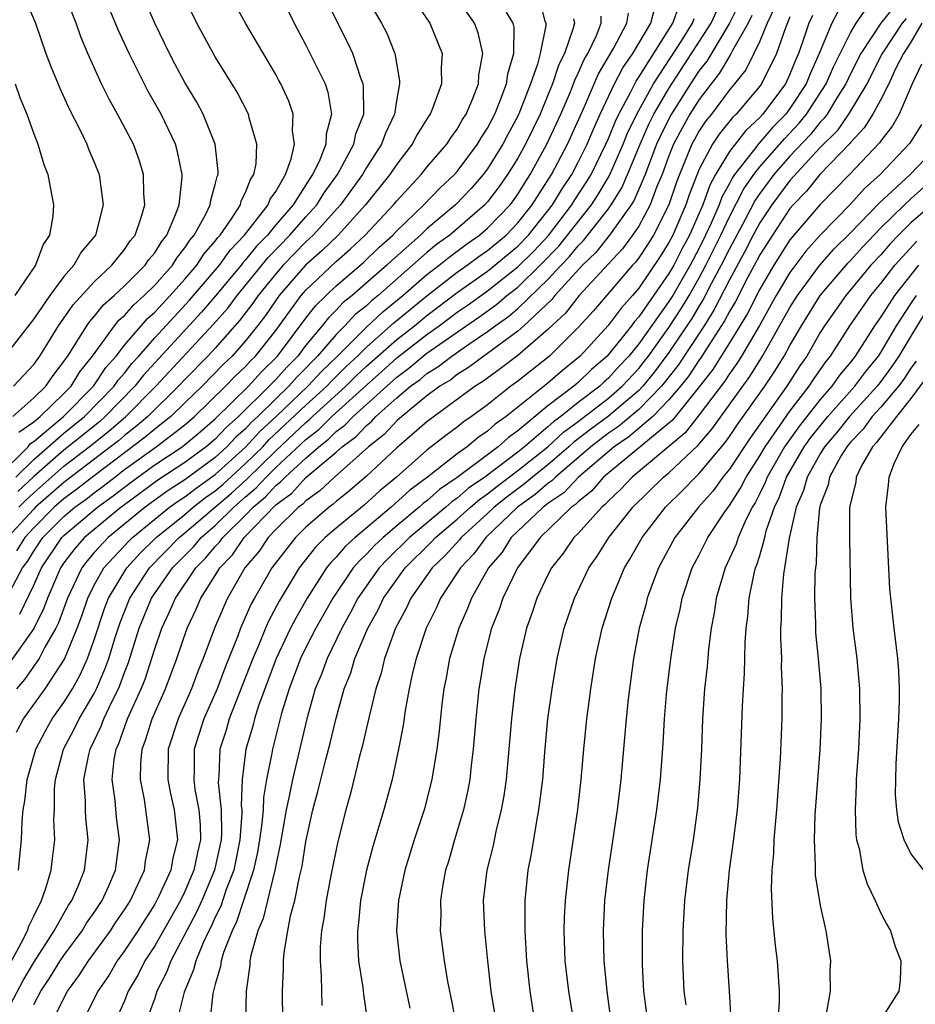
# Model space of a CAD drawing. Units: inches. Extents: x 2592000 to 2595000, y 1488000 to 1491000.
# Drawn here: x 2593644 to 2593703, y 1488040 to 1488105 of the extents above; entities that cross this region are included whole.
import ezdxf

# ---------------------------------------------------------------- set-up
doc = ezdxf.new("R2010")
doc.units = ezdxf.units.IN
doc.header["$MEASUREMENT"] = 0
doc.layers.add('LD25921488_2ft', color=204, linetype='Continuous')

msp = doc.modelspace()

# ---------------------------------------------------------------- linework, layer by layer
at = {"layer": 'LD25921488_2ft'}
for points, elevation in [([(2593644.019, 1488073), (2593644.502, 1488073.497), (2593645, 1488073.96), (2593647, 1488075.716), (2593648.67, 1488077), (2593649.969, 1488078.031), (2593651.097, 1488079), (2593653.083, 1488081), (2593656.897, 1488085.103), (2593657.832, 1488086.168), (2593658.45, 1488087), (2593660.494, 1488089.506), (2593661.946, 1488091), (2593663, 1488092.208), (2593663.714, 1488093), (2593664.207, 1488093.793), (2593665.078, 1488095), (2593666.167, 1488097), (2593666.308, 1488097.692), (2593666.819, 1488099), (2593666.813, 1488100.814), (2593666.783, 1488101), (2593666.636, 1488101.364), (2593666.096, 1488103), (2593665.75, 1488103.75), (2593665, 1488105.225), (2593663.767, 1488107.767)], 10784), ([(2593644.292, 1488107), (2593645.111, 1488105), (2593645.814, 1488103), (2593646.142, 1488102.142), (2593646.719, 1488100.719), (2593647.345, 1488099.345), (2593648.068, 1488097.932), (2593648.513, 1488097), (2593648.643, 1488096.643), (2593649, 1488095.817), (2593649.323, 1488095), (2593649.602, 1488093), (2593649.081, 1488091), (2593648.131, 1488089.869), (2593647.658, 1488089), (2593647, 1488088.262), (2593646.059, 1488087), (2593645, 1488085.468), (2593643.092, 1488083)], 10798), ([(2593678.363, 1488107), (2593678.78, 1488105.22), (2593678.863, 1488105), (2593678.863, 1488104.863), (2593678.491, 1488103), (2593678.309, 1488102.31), (2593677.84, 1488101), (2593677.117, 1488099.117), (2593677, 1488098.859), (2593676.341, 1488097.659), (2593676.009, 1488097), (2593675, 1488095.383), (2593674.712, 1488095), (2593673.917, 1488094.083), (2593672.885, 1488093), (2593671, 1488091.416), (2593670.567, 1488091), (2593668.679, 1488089.321), (2593668.35, 1488089), (2593666.056, 1488087), (2593665.47, 1488086.53), (2593665, 1488086.024), (2593664.483, 1488085.517), (2593664.082, 1488085), (2593663, 1488083.718), (2593662.453, 1488083), (2593661.73, 1488082.27), (2593661, 1488081.439), (2593660.578, 1488081), (2593658.541, 1488079), (2593657.724, 1488078.276), (2593657, 1488077.504), (2593656.407, 1488077), (2593655, 1488075.968), (2593653.2, 1488074.8), (2593651, 1488073.163), (2593650.784, 1488073), (2593648.357, 1488071), (2593647.723, 1488070.277), (2593647, 1488069.325), (2593646.781, 1488069), (2593645.921, 1488067), (2593645.679, 1488066.321), (2593645, 1488064.982), (2593643.358, 1488062.641)], 10774), ([(2593643.416, 1488067.416), (2593644.266, 1488069), (2593644.581, 1488069.419), (2593645, 1488070.106), (2593645.604, 1488071), (2593647, 1488072.393), (2593647.723, 1488073), (2593648.464, 1488073.536), (2593649, 1488073.962), (2593649.601, 1488074.399), (2593650.355, 1488075), (2593651, 1488075.487), (2593653.103, 1488077), (2593655, 1488078.455), (2593655.64, 1488079), (2593657.685, 1488081), (2593658.329, 1488081.671), (2593659, 1488082.31), (2593659.327, 1488082.673), (2593659.663, 1488083), (2593661, 1488084.695), (2593662.685, 1488087), (2593663, 1488087.36), (2593665, 1488089.26), (2593665.933, 1488090.067), (2593666.922, 1488091), (2593668.788, 1488093), (2593669, 1488093.266), (2593670.618, 1488095), (2593671, 1488095.48), (2593672.316, 1488097), (2593672.574, 1488097.426), (2593673, 1488098.008), (2593673.352, 1488098.648), (2593673.585, 1488099), (2593674.034, 1488100.033), (2593674.4, 1488101), (2593674.434, 1488101.567), (2593674.698, 1488103), (2593674.375, 1488104.375), (2593674.147, 1488105), (2593672.783, 1488107)], 10778), ([(2593643.629, 1488079), (2593645, 1488080.241), (2593645.793, 1488081), (2593646.286, 1488081.714), (2593647, 1488082.628), (2593647.141, 1488082.859), (2593647.254, 1488083), (2593647.732, 1488083.732), (2593648.505, 1488085), (2593648.707, 1488085.293), (2593649, 1488085.608), (2593649.624, 1488086.376), (2593650.316, 1488087), (2593651, 1488087.648), (2593652.371, 1488089), (2593652.623, 1488089.378), (2593653, 1488089.833), (2593653.447, 1488090.553), (2593653.802, 1488091), (2593654.409, 1488092.409), (2593654.61, 1488093), (2593654.819, 1488094.819), (2593654.817, 1488095), (2593654.511, 1488096.511), (2593654.369, 1488097), (2593653.423, 1488099), (2593652.54, 1488100.54), (2593651.308, 1488103), (2593650.581, 1488104.581), (2593649.415, 1488107.414)], 10794), ([(2593643.668, 1488081), (2593645, 1488082.433), (2593645.412, 1488083), (2593646.64, 1488085), (2593647.611, 1488086.389), (2593649, 1488087.899), (2593650.17, 1488089), (2593651, 1488090.034), (2593651.386, 1488090.614), (2593651.707, 1488091), (2593652.095, 1488092.095), (2593652.347, 1488093), (2593652.277, 1488093.723), (2593652.268, 1488095), (2593651.97, 1488095.97), (2593651.589, 1488097), (2593650.543, 1488099), (2593649.985, 1488099.985), (2593649.484, 1488101), (2593648.583, 1488103), (2593648.116, 1488104.116), (2593647.808, 1488105), (2593647.013, 1488107.012)], 10796), ([(2593643.813, 1488075), (2593645, 1488076.169), (2593647, 1488077.895), (2593648.364, 1488079), (2593650.317, 1488081), (2593650.589, 1488081.411), (2593651, 1488081.878), (2593651.495, 1488082.505), (2593651.951, 1488083), (2593653, 1488084.198), (2593655.311, 1488086.689), (2593657.285, 1488089), (2593657.997, 1488090.003), (2593658.943, 1488091), (2593660.497, 1488093), (2593660.635, 1488093.365), (2593661, 1488093.879), (2593661.656, 1488095), (2593662.031, 1488096.031), (2593662.236, 1488097), (2593662.103, 1488097.897), (2593662.15, 1488099), (2593661.863, 1488099.863), (2593661.338, 1488101), (2593661.218, 1488101.218), (2593661, 1488101.609), (2593658.999, 1488105), (2593657.931, 1488107)], 10788), ([(2593669.837, 1488107), (2593671.201, 1488105), (2593672.016, 1488103), (2593671.939, 1488102.061), (2593671.955, 1488101), (2593671.36, 1488099.36), (2593671.206, 1488099), (2593671.119, 1488098.881), (2593670.359, 1488097.641), (2593670.032, 1488097), (2593669, 1488095.698), (2593668.54, 1488095), (2593666.944, 1488093), (2593665.127, 1488091), (2593664.055, 1488089.946), (2593662.974, 1488089), (2593661.224, 1488087), (2593660.316, 1488085.684), (2593659.796, 1488085), (2593659, 1488083.997), (2593658.117, 1488083), (2593657.545, 1488082.455), (2593656.129, 1488081), (2593655, 1488079.9), (2593654.072, 1488079), (2593653, 1488078.162), (2593652.375, 1488077.625), (2593649, 1488075.088), (2593647.835, 1488074.165), (2593647, 1488073.561), (2593646.362, 1488073), (2593645, 1488071.641), (2593644.406, 1488071), (2593643.873, 1488070.127)], 10780), ([(2593661.177, 1488107.177), (2593662.223, 1488105), (2593663, 1488103.563), (2593664.273, 1488101), (2593664.454, 1488100.454), (2593664.695, 1488099), (2593664.328, 1488097.672), (2593664.308, 1488097), (2593663.868, 1488095.868), (2593663.442, 1488095), (2593663.257, 1488094.743), (2593662.146, 1488093), (2593661, 1488091.674), (2593660.45, 1488091), (2593659.734, 1488090.266), (2593659, 1488089.352), (2593658.828, 1488089.172), (2593658.707, 1488089), (2593657.025, 1488086.974), (2593656.104, 1488085.896), (2593652.269, 1488081.731), (2593651.691, 1488081), (2593649.737, 1488079), (2593649.341, 1488078.658), (2593647, 1488076.779), (2593645, 1488075.033), (2593643.947, 1488074.053)], 10786), ([(2593644.025, 1488077.975), (2593645, 1488078.646), (2593645.421, 1488079), (2593647, 1488080.52), (2593647.476, 1488081), (2593648.055, 1488081.945), (2593648.895, 1488083), (2593650.347, 1488085), (2593650.64, 1488085.361), (2593651, 1488085.685), (2593651.617, 1488086.384), (2593652.299, 1488087), (2593653, 1488087.692), (2593654.174, 1488089), (2593654.49, 1488089.51), (2593655, 1488090.151), (2593655.333, 1488090.667), (2593655.62, 1488091), (2593656.378, 1488092.378), (2593656.669, 1488093), (2593656.702, 1488093.299), (2593657, 1488094.353), (2593657.124, 1488094.876), (2593657.188, 1488095), (2593657.195, 1488095.195), (2593656.992, 1488097), (2593656.199, 1488099), (2593655.787, 1488099.787), (2593655, 1488101.084), (2593654.327, 1488102.327), (2593653.977, 1488103), (2593653.019, 1488105), (2593652.149, 1488107)], 10792), ([(2593642.584, 1488075), (2593644.627, 1488077), (2593644.794, 1488077.206), (2593645, 1488077.348), (2593646.966, 1488079), (2593648.951, 1488081), (2593649.768, 1488082.232), (2593650.444, 1488083), (2593651, 1488083.717), (2593652.522, 1488085.478), (2593653, 1488085.91), (2593654.02, 1488087), (2593655, 1488088.086), (2593655.78, 1488089), (2593656.259, 1488089.741), (2593657, 1488090.601), (2593657.166, 1488090.835), (2593657.323, 1488091), (2593658.081, 1488092.08), (2593658.664, 1488093), (2593658.728, 1488093.272), (2593659, 1488093.804), (2593659.329, 1488094.671), (2593659.563, 1488095), (2593659.709, 1488095.71), (2593659.764, 1488097), (2593659.252, 1488098.748), (2593659.202, 1488099), (2593658.452, 1488100.452), (2593657, 1488102.784), (2593655.796, 1488105), (2593655, 1488106.634)], 10790), ([(2593667, 1488106.709), (2593667.995, 1488105), (2593668.339, 1488104.339), (2593668.878, 1488103), (2593669.188, 1488101.188), (2593669.19, 1488101), (2593669, 1488100.016), (2593668.854, 1488099), (2593668.262, 1488097.738), (2593668.003, 1488097), (2593667, 1488095.463), (2593666.732, 1488095), (2593665.277, 1488093), (2593663.48, 1488091), (2593663.239, 1488090.761), (2593663, 1488090.552), (2593661.494, 1488089), (2593661, 1488088.434), (2593659.837, 1488087), (2593659.498, 1488086.502), (2593658.639, 1488085.361), (2593657, 1488083.519), (2593656.517, 1488083), (2593655, 1488081.455), (2593654.578, 1488081), (2593652.537, 1488079), (2593651.71, 1488078.29), (2593651, 1488077.751), (2593650.597, 1488077.403), (2593650.084, 1488077), (2593647, 1488074.645), (2593645.129, 1488073), (2593645, 1488072.871), (2593643.266, 1488071)], 10782), ([(2593691.664, 1488106.336), (2593690.996, 1488105), (2593689.495, 1488102.505), (2593689, 1488101.883), (2593688.422, 1488101), (2593687.097, 1488098.904), (2593686.43, 1488097.571), (2593686.182, 1488097), (2593685.42, 1488095), (2593684.694, 1488093.306), (2593684.505, 1488093), (2593683.075, 1488091), (2593682.156, 1488089.844), (2593681.284, 1488089), (2593679.462, 1488087), (2593679.259, 1488086.741), (2593677.413, 1488085), (2593677, 1488084.638), (2593675, 1488083.167), (2593674.752, 1488083), (2593673.756, 1488082.244), (2593673, 1488081.771), (2593672.568, 1488081.431), (2593671.854, 1488081), (2593671, 1488080.366), (2593669.331, 1488079), (2593669, 1488078.711), (2593668.181, 1488077.819), (2593667.144, 1488077), (2593664.892, 1488075), (2593663.914, 1488074.086), (2593663, 1488073.433), (2593662.792, 1488073.208), (2593662.51, 1488073), (2593661, 1488071.52), (2593660.505, 1488071), (2593659.898, 1488070.101), (2593658.961, 1488069), (2593657.823, 1488067), (2593657.562, 1488066.438), (2593656.96, 1488065), (2593656.214, 1488063), (2593655.857, 1488062.143), (2593655.436, 1488061), (2593654.556, 1488059), (2593653.897, 1488057), (2593653.862, 1488055), (2593654.048, 1488054.048), (2593654.293, 1488053), (2593654.507, 1488051), (2593654.197, 1488049.804), (2593654.059, 1488049), (2593653.275, 1488047.275), (2593653, 1488046.754), (2593651.879, 1488045), (2593651, 1488043.661), (2593650.524, 1488043), (2593649.958, 1488042.042), (2593649.239, 1488041), (2593648.255, 1488039)], 10758), ([(2593642.628, 1488041.372), (2593644.175, 1488044.175), (2593644.592, 1488045), (2593644.69, 1488045.31), (2593645, 1488045.972), (2593645.515, 1488047), (2593645.804, 1488047.804), (2593646.15, 1488049), (2593646.234, 1488049.765), (2593646.398, 1488051), (2593646.342, 1488052.342), (2593646.372, 1488053), (2593646.385, 1488054.385), (2593646.45, 1488055), (2593646.974, 1488057), (2593647.678, 1488058.322), (2593648, 1488059), (2593649, 1488060.693), (2593649.155, 1488061), (2593649.71, 1488062.29), (2593649.962, 1488063), (2593650.388, 1488064.388), (2593650.69, 1488065.31), (2593651.35, 1488067), (2593652.659, 1488069), (2593654.628, 1488071), (2593655, 1488071.299), (2593658.069, 1488073.931), (2593659.113, 1488074.887), (2593661, 1488076.742), (2593663, 1488078.615), (2593663.218, 1488078.782), (2593663.435, 1488079), (2593665.636, 1488081), (2593666.32, 1488081.68), (2593667, 1488082.319), (2593669, 1488084.093), (2593670.17, 1488085), (2593671, 1488085.686), (2593673, 1488087.199), (2593675, 1488088.616), (2593675.489, 1488089), (2593677, 1488090.259), (2593677.719, 1488091), (2593679.305, 1488093), (2593679.937, 1488094.063), (2593680.568, 1488095), (2593681, 1488095.809), (2593681.591, 1488097), (2593682.003, 1488097.997), (2593682.453, 1488099), (2593683.405, 1488101), (2593683.952, 1488102.049), (2593684.612, 1488103), (2593685.798, 1488105), (2593686.054, 1488105.946)], 10766), ([(2593642.866, 1488039), (2593644.303, 1488041.697), (2593645, 1488042.892), (2593646.359, 1488045), (2593647.309, 1488046.691), (2593647.525, 1488047), (2593647.935, 1488047.935), (2593648.354, 1488049), (2593648.61, 1488051), (2593648.445, 1488052.445), (2593648.424, 1488053), (2593648.43, 1488053.57), (2593648.322, 1488055), (2593648.642, 1488056.642), (2593648.73, 1488057), (2593649.473, 1488058.527), (2593649.639, 1488059), (2593650.189, 1488060.189), (2593650.598, 1488061), (2593650.719, 1488061.281), (2593651, 1488062.071), (2593651.265, 1488062.735), (2593651.982, 1488065), (2593652.794, 1488067), (2593654.182, 1488069), (2593655.588, 1488070.412), (2593656.078, 1488071), (2593657, 1488071.789), (2593658.229, 1488073), (2593659, 1488073.689), (2593659.716, 1488074.283), (2593660.36, 1488075), (2593661, 1488075.624), (2593663, 1488077.478), (2593663.859, 1488078.14), (2593664.716, 1488079), (2593667, 1488081.08), (2593668.021, 1488081.979), (2593669, 1488082.873), (2593671, 1488084.419), (2593671.815, 1488085), (2593673, 1488085.891), (2593673.658, 1488086.342), (2593675, 1488087.322), (2593677, 1488088.89), (2593678.058, 1488089.942), (2593679.026, 1488090.974), (2593680.578, 1488093), (2593680.735, 1488093.265), (2593681.534, 1488094.466), (2593681.85, 1488095), (2593682.832, 1488097), (2593683, 1488097.384), (2593683.459, 1488098.541), (2593683.678, 1488099), (2593684.468, 1488100.468), (2593684.821, 1488101.179), (2593685, 1488101.438), (2593687.253, 1488105), (2593687.721, 1488106.279)], 10764), ([(2593644.006, 1488049), (2593644.077, 1488049.923), (2593644.19, 1488051), (2593644.248, 1488052.248), (2593644.316, 1488053), (2593644.42, 1488053.579), (2593644.571, 1488055), (2593645.15, 1488057), (2593645.78, 1488058.22), (2593646.228, 1488059), (2593647, 1488060.084), (2593647.557, 1488061), (2593648.075, 1488061.925), (2593648.556, 1488063), (2593649, 1488064.238), (2593649.69, 1488066.31), (2593649.954, 1488067), (2593651.148, 1488069), (2593652.042, 1488069.958), (2593653.097, 1488071), (2593655, 1488072.53), (2593655.551, 1488073), (2593656.364, 1488073.636), (2593657, 1488074.076), (2593657.495, 1488074.505), (2593659, 1488075.887), (2593660.141, 1488077), (2593660.552, 1488077.448), (2593663, 1488079.749), (2593664.373, 1488081), (2593664.674, 1488081.325), (2593665.681, 1488082.32), (2593666.405, 1488083), (2593667, 1488083.593), (2593668.814, 1488085.186), (2593671, 1488086.983), (2593673, 1488088.535), (2593673.662, 1488089), (2593674.426, 1488089.574), (2593675, 1488089.975), (2593676.234, 1488091), (2593677, 1488091.799), (2593677.952, 1488093), (2593679.232, 1488095), (2593680.291, 1488097), (2593681.34, 1488099.34), (2593682.342, 1488101.658), (2593683.337, 1488103.338), (2593684.218, 1488105), (2593684.32, 1488105.68)], 10768), ([(2593644.076, 1488065.924), (2593645, 1488067.841), (2593645.516, 1488069), (2593646.865, 1488071), (2593647, 1488071.135), (2593649.23, 1488073), (2593650.255, 1488073.745), (2593651, 1488074.338), (2593651.885, 1488075), (2593653, 1488075.802), (2593654.824, 1488077), (2593656.013, 1488077.988), (2593657, 1488078.837), (2593659.199, 1488081), (2593660.052, 1488081.948), (2593661.12, 1488083), (2593663, 1488085.507), (2593663.652, 1488086.348), (2593665, 1488087.653), (2593666.805, 1488089.195), (2593667.821, 1488090.179), (2593668.735, 1488091), (2593669, 1488091.283), (2593670.793, 1488093), (2593671.876, 1488094.124), (2593672.828, 1488095), (2593673, 1488095.197), (2593674.343, 1488097), (2593674.576, 1488097.424), (2593675, 1488098.065), (2593675.484, 1488099), (2593675.825, 1488099.825), (2593676.256, 1488101), (2593676.34, 1488101.66), (2593676.753, 1488103), (2593676.756, 1488104.756), (2593676.7, 1488105), (2593676.27, 1488105.73)], 10776), ([(2593646.228, 1488039), (2593647.238, 1488041), (2593647.985, 1488042.015), (2593648.615, 1488043), (2593650.079, 1488045), (2593650.438, 1488045.561), (2593651, 1488046.38), (2593651.394, 1488047), (2593651.759, 1488047.759), (2593652.317, 1488049), (2593652.395, 1488049.605), (2593652.681, 1488051), (2593652.327, 1488053.674), (2593652.055, 1488055), (2593652.085, 1488056.085), (2593652.172, 1488057), (2593652.403, 1488057.597), (2593652.839, 1488059), (2593653.716, 1488061), (2593654.469, 1488063), (2593655.145, 1488065), (2593655.745, 1488066.255), (2593656.06, 1488067), (2593657, 1488068.491), (2593657.304, 1488069), (2593658.138, 1488069.862), (2593658.907, 1488071), (2593661, 1488073.16), (2593662.058, 1488073.942), (2593663, 1488074.96), (2593665, 1488076.652), (2593665.389, 1488077), (2593666.315, 1488077.684), (2593667, 1488078.412), (2593667.329, 1488078.671), (2593667.631, 1488079), (2593669, 1488080.239), (2593669.906, 1488081), (2593670.544, 1488081.456), (2593671, 1488081.844), (2593671.721, 1488082.28), (2593672.637, 1488083), (2593673.831, 1488083.831), (2593675, 1488084.616), (2593675.51, 1488085), (2593676.386, 1488085.614), (2593677, 1488086.146), (2593679, 1488088.062), (2593679.865, 1488089), (2593680.423, 1488089.576), (2593681, 1488090.295), (2593681.358, 1488090.642), (2593683, 1488092.737), (2593683.189, 1488093), (2593683.881, 1488094.119), (2593684.268, 1488095), (2593685.095, 1488097), (2593685.672, 1488098.328), (2593686.006, 1488099), (2593687, 1488100.692), (2593689.79, 1488105), (2593690.165, 1488105.835)], 10760), ([(2593693.984, 1488106.016), (2593693.497, 1488105), (2593693, 1488103.826), (2593692.605, 1488103), (2593692.072, 1488101.927), (2593691.336, 1488101), (2593691, 1488100.601), (2593689.803, 1488099), (2593689.444, 1488098.556), (2593689, 1488097.891), (2593688.679, 1488097.321), (2593688.509, 1488097), (2593687.688, 1488095), (2593687.498, 1488094.502), (2593686.982, 1488093), (2593685.973, 1488091), (2593685.601, 1488090.399), (2593685, 1488089.493), (2593684.79, 1488089.21), (2593684.593, 1488089), (2593682.006, 1488085.994), (2593681, 1488084.883), (2593679.101, 1488083), (2593677, 1488081.333), (2593676.544, 1488081), (2593675, 1488079.778), (2593673.949, 1488079), (2593673.384, 1488078.616), (2593673, 1488078.295), (2593672.254, 1488077.746), (2593671, 1488076.768), (2593668.984, 1488075), (2593667.9, 1488074.1), (2593666.853, 1488073.146), (2593665, 1488071.625), (2593664.281, 1488071), (2593663.636, 1488070.364), (2593662.558, 1488069), (2593661.22, 1488066.78), (2593660.532, 1488065.468), (2593660.332, 1488065), (2593659.87, 1488063.87), (2593659.484, 1488063), (2593657.933, 1488059), (2593657.729, 1488058.271), (2593657.316, 1488057), (2593657.233, 1488055.233), (2593657.198, 1488054.803), (2593657.394, 1488053), (2593657.419, 1488051.419), (2593657.388, 1488051), (2593656.962, 1488049), (2593656.119, 1488047), (2593655.775, 1488046.225), (2593654.06, 1488043), (2593653.771, 1488042.229), (2593653.148, 1488041), (2593653, 1488040.544), (2593652.438, 1488039)], 10754), ([(2593698.193, 1488105.807), (2593697.772, 1488105), (2593696.933, 1488103), (2593696.336, 1488101.664), (2593696.077, 1488101), (2593695, 1488099.36), (2593694.729, 1488099), (2593693.868, 1488098.132), (2593692.943, 1488097.057), (2593692.598, 1488096.598), (2593691.333, 1488095), (2593691.196, 1488094.804), (2593691, 1488094.416), (2593690.494, 1488093.506), (2593690.314, 1488093), (2593689.796, 1488091.796), (2593689.425, 1488091), (2593689, 1488090.142), (2593688.395, 1488089), (2593687.247, 1488087), (2593687, 1488086.605), (2593685, 1488083.802), (2593684.349, 1488083), (2593683.696, 1488082.304), (2593683, 1488081.531), (2593682.715, 1488081.285), (2593682.423, 1488081), (2593681, 1488079.919), (2593679.848, 1488079), (2593679.358, 1488078.642), (2593679, 1488078.31), (2593677.458, 1488077), (2593677, 1488076.637), (2593674.826, 1488075), (2593673.748, 1488074.252), (2593673, 1488073.6), (2593672.642, 1488073.358), (2593672.238, 1488073), (2593669.845, 1488071), (2593668.409, 1488069.591), (2593667.848, 1488069), (2593666.436, 1488067), (2593665.956, 1488066.044), (2593665.373, 1488065), (2593664.393, 1488063), (2593664.028, 1488061.972), (2593663.62, 1488061), (2593663.055, 1488059), (2593662.107, 1488055), (2593661.895, 1488053.895), (2593661.695, 1488053), (2593661.294, 1488050.706), (2593661, 1488049.331), (2593660.943, 1488049), (2593660.449, 1488047), (2593660.183, 1488045.817), (2593659.83, 1488045), (2593659.361, 1488043.361), (2593659.299, 1488043), (2593659.288, 1488042.712), (2593659.043, 1488041), (2593658.999, 1488039)], 10748), ([(2593661.477, 1488039), (2593661.46, 1488041), (2593661.523, 1488042.477), (2593661.515, 1488043), (2593661.561, 1488043.561), (2593661.805, 1488045), (2593661.987, 1488045.987), (2593662.261, 1488047), (2593662.569, 1488048.569), (2593662.74, 1488049.26), (2593663, 1488050.904), (2593663.466, 1488053), (2593663.796, 1488054.203), (2593664.319, 1488056.319), (2593664.605, 1488057.395), (2593665, 1488059.052), (2593665.534, 1488061), (2593665.958, 1488062.042), (2593666.242, 1488063), (2593667.099, 1488065), (2593667.777, 1488066.223), (2593668.137, 1488067), (2593669.566, 1488069), (2593671.294, 1488070.706), (2593671.556, 1488071), (2593673, 1488072.203), (2593673.876, 1488073), (2593674.477, 1488073.523), (2593675, 1488073.886), (2593675.619, 1488074.381), (2593677, 1488075.423), (2593678.989, 1488077), (2593680.032, 1488077.969), (2593681, 1488078.675), (2593683, 1488080.221), (2593683.91, 1488081), (2593685, 1488082.186), (2593685.367, 1488082.633), (2593685.642, 1488083), (2593687, 1488084.884), (2593687.831, 1488086.169), (2593688.326, 1488087), (2593689, 1488088.174), (2593689.445, 1488089), (2593690.435, 1488091), (2593691, 1488092.21), (2593691.944, 1488094.056), (2593692.603, 1488095), (2593693, 1488095.502), (2593694.628, 1488097.372), (2593695.609, 1488098.391), (2593696.095, 1488099), (2593697.392, 1488101), (2593697.869, 1488102.132), (2593699, 1488104.381), (2593699.377, 1488105), (2593700.043, 1488105.957)], 10746), ([(2593701.879, 1488106.121), (2593701.012, 1488105), (2593699.689, 1488103), (2593699, 1488101.659), (2593698.689, 1488101), (2593698.146, 1488100.146), (2593697.455, 1488099), (2593697.271, 1488098.729), (2593697, 1488098.462), (2593696.351, 1488097.649), (2593695, 1488096.213), (2593693.933, 1488095), (2593693, 1488093.75), (2593692.692, 1488093.308), (2593692.035, 1488092.035), (2593691, 1488090.099), (2593690.456, 1488089), (2593689.821, 1488087.821), (2593689.265, 1488086.735), (2593689, 1488086.321), (2593688.508, 1488085.492), (2593688.19, 1488085), (2593687, 1488083.236), (2593686.047, 1488081.953), (2593685.264, 1488081), (2593685, 1488080.729), (2593683, 1488079.033), (2593681.836, 1488078.164), (2593680.705, 1488077.294), (2593680.389, 1488077), (2593679, 1488075.805), (2593677.987, 1488075), (2593677.459, 1488074.541), (2593677, 1488074.218), (2593676.304, 1488073.696), (2593675.435, 1488073), (2593675, 1488072.581), (2593673.254, 1488071), (2593673.146, 1488070.854), (2593672.197, 1488069.803), (2593671.346, 1488069), (2593669.944, 1488067), (2593669.656, 1488066.345), (2593668.928, 1488065), (2593668.194, 1488063), (2593667.967, 1488062.033), (2593667.614, 1488061), (2593667.175, 1488059.175), (2593667.121, 1488058.879), (2593667, 1488058.407), (2593666.745, 1488057.255), (2593666.547, 1488056.547), (2593665.937, 1488054.063), (2593665.632, 1488053), (2593665.102, 1488050.898), (2593664.639, 1488048.64), (2593664.33, 1488047), (2593664.183, 1488045.817), (2593664.022, 1488045), (2593663.938, 1488043.938), (2593663.933, 1488043), (2593664.015, 1488041.986), (2593664.05, 1488040.05)], 10744), ([(2593680.693, 1488105.307), (2593680.744, 1488105), (2593680.672, 1488104.672), (2593680.09, 1488103), (2593679.729, 1488102.271), (2593679.302, 1488101), (2593679, 1488100.256), (2593678.481, 1488099), (2593678.001, 1488097.999), (2593677.51, 1488097), (2593677, 1488096.09), (2593676.326, 1488095), (2593675.784, 1488094.216), (2593675, 1488093.193), (2593674.825, 1488093), (2593672.503, 1488091), (2593671.633, 1488090.367), (2593671, 1488089.845), (2593667.775, 1488087), (2593667.345, 1488086.655), (2593667, 1488086.329), (2593666.263, 1488085.737), (2593665.578, 1488085), (2593665, 1488084.425), (2593663.773, 1488083), (2593663.381, 1488082.619), (2593663, 1488082.206), (2593662.4, 1488081.6), (2593661.873, 1488081), (2593661, 1488080.168), (2593659.812, 1488079), (2593659.388, 1488078.613), (2593659, 1488078.191), (2593658.369, 1488077.631), (2593657.777, 1488077), (2593657, 1488076.293), (2593655, 1488074.822), (2593653.888, 1488074.112), (2593652.36, 1488073), (2593649.928, 1488071), (2593649, 1488070.001), (2593648.532, 1488069.468), (2593648.177, 1488069), (2593647.236, 1488067), (2593646.644, 1488065.356), (2593646.463, 1488065), (2593645.74, 1488063.74), (2593645.368, 1488063), (2593644.385, 1488061.615), (2593643.86, 1488061)], 10772), ([(2593643.865, 1488058.135), (2593644.332, 1488059), (2593645.76, 1488061), (2593647.039, 1488062.961), (2593647.871, 1488065), (2593648.18, 1488065.82), (2593648.583, 1488067), (2593649, 1488067.847), (2593649.638, 1488069), (2593651.26, 1488070.74), (2593651.525, 1488071), (2593653, 1488072.223), (2593653.981, 1488073), (2593654.575, 1488073.425), (2593655, 1488073.696), (2593655.732, 1488074.268), (2593657, 1488075.156), (2593659, 1488076.977), (2593659.97, 1488078.03), (2593661.031, 1488079), (2593663.129, 1488081), (2593664.028, 1488081.972), (2593665.085, 1488083), (2593667, 1488084.908), (2593668.08, 1488085.92), (2593669.415, 1488087), (2593671, 1488088.382), (2593671.807, 1488089), (2593672.46, 1488089.54), (2593673.61, 1488090.39), (2593674.484, 1488091), (2593675, 1488091.445), (2593676.492, 1488093), (2593676.712, 1488093.288), (2593677, 1488093.704), (2593677.817, 1488095), (2593678.934, 1488097), (2593679.849, 1488099), (2593680.48, 1488100.48), (2593680.691, 1488101), (2593680.769, 1488101.231), (2593681, 1488101.698), (2593681.393, 1488102.606), (2593681.629, 1488103), (2593682.205, 1488104.205), (2593682.518, 1488105), (2593682.519, 1488105.481)], 10770), ([(2593645, 1488040.11), (2593645.482, 1488041), (2593646.083, 1488041.917), (2593646.758, 1488043), (2593647, 1488043.365), (2593648.212, 1488045), (2593648.501, 1488045.498), (2593649, 1488046.21), (2593649.52, 1488047), (2593649.958, 1488047.958), (2593650.407, 1488049), (2593650.675, 1488051), (2593650.486, 1488052.486), (2593650.383, 1488053.617), (2593650.193, 1488055), (2593650.331, 1488056.331), (2593650.451, 1488057), (2593650.629, 1488057.371), (2593651.21, 1488059), (2593652.105, 1488061), (2593652.36, 1488061.64), (2593653, 1488063.644), (2593653.473, 1488065), (2593653.965, 1488066.035), (2593654.371, 1488067), (2593655.725, 1488069), (2593656.366, 1488069.635), (2593657, 1488070.397), (2593657.296, 1488070.703), (2593657.497, 1488071), (2593659, 1488072.478), (2593659.501, 1488073), (2593660.32, 1488073.68), (2593661, 1488074.436), (2593661.324, 1488074.676), (2593661.624, 1488075), (2593663, 1488076.254), (2593663.854, 1488077), (2593664.501, 1488077.499), (2593665, 1488077.999), (2593665.576, 1488078.424), (2593666.118, 1488079), (2593669, 1488081.613), (2593669.809, 1488082.191), (2593670.76, 1488083), (2593671, 1488083.186), (2593674.432, 1488085.568), (2593675.595, 1488086.405), (2593676.281, 1488087), (2593677, 1488087.561), (2593678.489, 1488089), (2593679.725, 1488090.276), (2593681.877, 1488093), (2593682.324, 1488093.676), (2593683.068, 1488094.932), (2593683.973, 1488097), (2593684.265, 1488097.735), (2593684.867, 1488099), (2593685.972, 1488101), (2593687.8, 1488103.8), (2593688.553, 1488105), (2593688.672, 1488105.328)], 10762), ([(2593692.486, 1488105.514), (2593692.228, 1488105), (2593691.204, 1488103.204), (2593691.071, 1488102.929), (2593691, 1488102.839), (2593690.325, 1488101.675), (2593689.787, 1488101), (2593689, 1488099.968), (2593688.387, 1488099), (2593687.888, 1488098.112), (2593687.299, 1488097), (2593687, 1488096.248), (2593686.541, 1488095), (2593686.207, 1488094.207), (2593685.761, 1488093), (2593685, 1488091.598), (2593684.596, 1488091), (2593683.917, 1488090.083), (2593683, 1488089.105), (2593681.073, 1488087), (2593680.155, 1488085.844), (2593679, 1488084.749), (2593677, 1488083.028), (2593675.851, 1488082.15), (2593674.688, 1488081.312), (2593674.19, 1488081), (2593671, 1488078.656), (2593669, 1488076.926), (2593667, 1488075.051), (2593665.899, 1488074.101), (2593665, 1488073.379), (2593664.804, 1488073.196), (2593664.53, 1488073), (2593663, 1488071.679), (2593662.306, 1488071), (2593660.742, 1488069), (2593659.595, 1488067), (2593659.388, 1488066.612), (2593658.684, 1488065), (2593658.503, 1488064.503), (2593657.64, 1488062.36), (2593657.131, 1488061), (2593656.26, 1488059), (2593655.614, 1488057), (2593655.605, 1488055.605), (2593655.578, 1488055), (2593655.665, 1488054.335), (2593655.925, 1488053), (2593656.01, 1488052.01), (2593656.027, 1488051), (2593655.828, 1488050.173), (2593655.595, 1488049), (2593655, 1488047.6), (2593654.707, 1488047), (2593653, 1488044.001), (2593652.353, 1488043), (2593651.9, 1488042.1), (2593651.256, 1488041), (2593651, 1488040.371), (2593650.378, 1488039)], 10756), ([(2593695, 1488105.423), (2593694.7, 1488104.7), (2593694.107, 1488103), (2593693.117, 1488101), (2593693, 1488100.842), (2593691.45, 1488099), (2593691.215, 1488098.785), (2593690.326, 1488097.675), (2593689.874, 1488097), (2593689, 1488095.347), (2593688.341, 1488093.659), (2593688.115, 1488093), (2593687.25, 1488091), (2593687, 1488090.518), (2593686.419, 1488089.581), (2593685, 1488087.488), (2593684.583, 1488087), (2593683.83, 1488086.17), (2593682.974, 1488085.027), (2593681.125, 1488083), (2593679.954, 1488082.046), (2593679, 1488081.214), (2593676.233, 1488079), (2593675.506, 1488078.493), (2593675, 1488078.029), (2593674.388, 1488077.613), (2593673.655, 1488077), (2593673, 1488076.532), (2593671.044, 1488075), (2593669.872, 1488074.128), (2593668.636, 1488073), (2593666.258, 1488071), (2593665.602, 1488070.398), (2593665, 1488069.709), (2593664.643, 1488069.357), (2593664.362, 1488069), (2593663.078, 1488067), (2593662.325, 1488065.676), (2593661.983, 1488065), (2593661.023, 1488063), (2593659.865, 1488059.865), (2593659.596, 1488059), (2593659.48, 1488058.52), (2593659.031, 1488057), (2593658.786, 1488055), (2593658.722, 1488053.278), (2593658.752, 1488053), (2593658.756, 1488052.756), (2593658.626, 1488051), (2593658.222, 1488049), (2593657.735, 1488047.735), (2593657.376, 1488046.624), (2593657, 1488045.885), (2593656.728, 1488045.272), (2593656.582, 1488045), (2593656.203, 1488044.203), (2593655.71, 1488043), (2593655.577, 1488042.423), (2593654.945, 1488040.945), (2593654.475, 1488039)], 10752), ([(2593696.484, 1488105.516), (2593696.256, 1488105), (2593695.88, 1488103.88), (2593695.558, 1488103), (2593695.386, 1488102.614), (2593695, 1488101.628), (2593694.705, 1488101), (2593693.216, 1488099), (2593693, 1488098.764), (2593692.079, 1488097.921), (2593691, 1488096.518), (2593690.085, 1488095), (2593689.697, 1488094.303), (2593689.235, 1488093), (2593688.358, 1488091), (2593687.88, 1488090.12), (2593687.314, 1488089), (2593687, 1488088.453), (2593685, 1488085.585), (2593684.722, 1488085.279), (2593684.514, 1488085), (2593682.915, 1488083), (2593681.887, 1488082.114), (2593681, 1488081.248), (2593680.705, 1488081), (2593679, 1488079.699), (2593677, 1488078.044), (2593676.385, 1488077.615), (2593675.715, 1488077), (2593675, 1488076.476), (2593673, 1488074.963), (2593671.83, 1488074.17), (2593671, 1488073.435), (2593670.75, 1488073.249), (2593670.482, 1488073), (2593669, 1488071.769), (2593668.1, 1488071), (2593667.539, 1488070.461), (2593667, 1488069.894), (2593666.534, 1488069.466), (2593666.126, 1488069), (2593664.772, 1488067), (2593663.663, 1488065), (2593663, 1488063.719), (2593662.646, 1488063), (2593661.888, 1488061), (2593661.393, 1488059.392), (2593660.78, 1488057), (2593660.746, 1488056.746), (2593660.403, 1488055), (2593660.191, 1488053.809), (2593660.164, 1488053), (2593660.086, 1488052.086), (2593659.934, 1488051), (2593659.803, 1488050.197), (2593659.535, 1488049), (2593658.87, 1488047), (2593658.419, 1488045.581), (2593658.124, 1488045), (2593657.559, 1488043.558), (2593657.4, 1488043), (2593657.36, 1488042.64), (2593657, 1488041.457), (2593656.841, 1488040.842), (2593656.638, 1488039)], 10750), ([(2593702.672, 1488105.328), (2593702.418, 1488105), (2593701.103, 1488103), (2593700.075, 1488101), (2593698.87, 1488099), (2593698.112, 1488097.888), (2593697, 1488096.779), (2593695, 1488094.61), (2593693.799, 1488093), (2593693, 1488091.798), (2593692.574, 1488091), (2593692.046, 1488089.954), (2593691, 1488088.044), (2593689.973, 1488086.027), (2593689.316, 1488085), (2593687.605, 1488082.395), (2593686.502, 1488081), (2593685, 1488079.462), (2593683.666, 1488078.334), (2593683, 1488077.891), (2593681.838, 1488077), (2593679.502, 1488075), (2593679.259, 1488074.741), (2593679, 1488074.562), (2593678.165, 1488073.835), (2593676.978, 1488073), (2593674.892, 1488071), (2593674.09, 1488069.91), (2593673.207, 1488069), (2593673, 1488068.657), (2593671.902, 1488067), (2593671.635, 1488066.365), (2593670.956, 1488065), (2593670.289, 1488063), (2593670.047, 1488062.047), (2593669.821, 1488061), (2593669.557, 1488059.557), (2593669.428, 1488058.572), (2593669.129, 1488057), (2593668.692, 1488055), (2593668.154, 1488053), (2593667.429, 1488050.572), (2593667.001, 1488049), (2593666.602, 1488047), (2593666.475, 1488045.525), (2593666.402, 1488045), (2593666.398, 1488044.398), (2593666.484, 1488043), (2593666.762, 1488041.238), (2593666.798, 1488040.798), (2593667.068, 1488038.932)], 10742), ([(2593703.724, 1488105), (2593703, 1488103.756), (2593702.502, 1488103), (2593701.985, 1488101.985), (2593701.533, 1488101), (2593701, 1488099.971), (2593700.472, 1488099), (2593699.91, 1488098.091), (2593699, 1488097.114), (2593698.954, 1488097.046), (2593696.981, 1488095), (2593696.09, 1488093.91), (2593695.206, 1488093), (2593695, 1488092.76), (2593693.835, 1488091), (2593693, 1488089.682), (2593692.771, 1488089.229), (2593692.222, 1488088.222), (2593691.393, 1488086.607), (2593691, 1488085.953), (2593690.681, 1488085.32), (2593689.485, 1488083.485), (2593689.113, 1488082.887), (2593689, 1488082.742), (2593688.31, 1488081.69), (2593687.759, 1488081), (2593687, 1488080.096), (2593685.934, 1488079), (2593684.351, 1488077.649), (2593683.376, 1488077), (2593681.019, 1488075), (2593680.04, 1488073.96), (2593679, 1488073.243), (2593678.87, 1488073.13), (2593678.685, 1488073), (2593676.572, 1488071), (2593675.964, 1488070.035), (2593675.069, 1488069), (2593673.936, 1488067), (2593673.686, 1488066.314), (2593673.102, 1488065), (2593672.499, 1488063), (2593672.271, 1488061.729), (2593672.112, 1488061), (2593671.976, 1488059.976), (2593671.802, 1488058.198), (2593671.652, 1488057), (2593671.331, 1488055), (2593670.819, 1488053), (2593670.163, 1488051), (2593669.54, 1488049), (2593669.11, 1488047), (2593668.983, 1488045), (2593669.209, 1488043), (2593669.875, 1488039.875)], 10740), ([(2593703.705, 1488102.295), (2593703.079, 1488101), (2593702.222, 1488099), (2593701.774, 1488098.226), (2593701, 1488097.233), (2593700.911, 1488097.089), (2593698.941, 1488095), (2593697, 1488093.026), (2593695.138, 1488090.862), (2593695, 1488090.679), (2593693.933, 1488089), (2593693, 1488087.428), (2593692.186, 1488085.814), (2593691, 1488083.871), (2593689.896, 1488082.104), (2593689, 1488080.959), (2593687.231, 1488078.769), (2593682.682, 1488075), (2593681.907, 1488074.093), (2593681, 1488073.369), (2593680.821, 1488073.179), (2593680.562, 1488073), (2593678.478, 1488071), (2593676.988, 1488068.988), (2593676.011, 1488067), (2593675.767, 1488066.233), (2593675.267, 1488065), (2593674.757, 1488063), (2593674.524, 1488061.476), (2593674.435, 1488061), (2593674.232, 1488059), (2593674.064, 1488057), (2593673.929, 1488055.929), (2593673.832, 1488055), (2593673.708, 1488054.292), (2593673.421, 1488053), (2593672.825, 1488051), (2593672.42, 1488049.58), (2593672.237, 1488049), (2593672.057, 1488048.057), (2593671.895, 1488047), (2593671.911, 1488046.089), (2593671.884, 1488045), (2593672.132, 1488043), (2593672.36, 1488041.64), (2593672.585, 1488040.585), (2593673.292, 1488037)], 10738), ([(2593643.77, 1488101), (2593644.091, 1488100.091), (2593644.539, 1488099), (2593645, 1488097.701), (2593645.272, 1488097), (2593645.673, 1488095.673), (2593645.938, 1488095), (2593646.305, 1488093), (2593646.258, 1488092.258), (2593646.044, 1488091), (2593645.633, 1488090.367), (2593645.124, 1488089), (2593643.763, 1488087)], 10800), ([(2593703.695, 1488098.305), (2593702.923, 1488097.077), (2593700.958, 1488095), (2593699.931, 1488094.069), (2593699, 1488093.035), (2593697.003, 1488090.997), (2593696.059, 1488089.941), (2593695, 1488088.515), (2593694.091, 1488087), (2593692.979, 1488085.021), (2593691.795, 1488083), (2593691.492, 1488082.508), (2593691, 1488081.831), (2593690.679, 1488081.321), (2593689, 1488079.117), (2593688.069, 1488077.931), (2593684.559, 1488075), (2593683.812, 1488074.188), (2593683, 1488073.428), (2593682.803, 1488073.197), (2593682.556, 1488073), (2593681, 1488071.276), (2593680.713, 1488071), (2593680.02, 1488069.98), (2593679.238, 1488069), (2593679, 1488068.524), (2593678.27, 1488067), (2593677.958, 1488066.042), (2593677.573, 1488065), (2593677.114, 1488063), (2593676.811, 1488061), (2593676.581, 1488059), (2593676.226, 1488055), (2593676.079, 1488053.921), (2593675.914, 1488053), (2593675.554, 1488051.554), (2593675.369, 1488050.631), (2593674.959, 1488049), (2593674.727, 1488047), (2593674.794, 1488045), (2593674.996, 1488043), (2593675.23, 1488041), (2593675.545, 1488039)], 10736), ([(2593678.138, 1488039), (2593677.825, 1488041), (2593677.604, 1488043), (2593677.484, 1488045), (2593677.503, 1488045.503), (2593677.491, 1488047), (2593677.688, 1488049), (2593677.907, 1488050.093), (2593678.254, 1488052.254), (2593678.406, 1488053), (2593678.653, 1488055), (2593678.798, 1488056.798), (2593679.001, 1488059), (2593679.273, 1488061), (2593679.608, 1488063), (2593680.072, 1488065), (2593680.762, 1488067), (2593681.707, 1488069), (2593682.243, 1488069.758), (2593683.032, 1488071), (2593684.62, 1488073), (2593686.648, 1488075), (2593687, 1488075.287), (2593688.907, 1488077.093), (2593689.828, 1488078.172), (2593692.344, 1488081.657), (2593693.18, 1488083), (2593695, 1488086.215), (2593695.488, 1488087), (2593696.981, 1488089.019), (2593697.922, 1488090.078), (2593699, 1488091.14), (2593700.891, 1488093.108), (2593702.944, 1488095), (2593704.859, 1488097)], 10734), ([(2593680.701, 1488039), (2593680.373, 1488041), (2593680.141, 1488043), (2593680.062, 1488045), (2593680.095, 1488045.905), (2593680.163, 1488047), (2593680.388, 1488049), (2593680.975, 1488053.025), (2593681.205, 1488055), (2593681.378, 1488057), (2593681.572, 1488059), (2593681.649, 1488059.649), (2593681.827, 1488061), (2593682.147, 1488063), (2593682.59, 1488065), (2593683.214, 1488067), (2593684.06, 1488069), (2593684.422, 1488069.578), (2593685.219, 1488071), (2593686.767, 1488073), (2593687.898, 1488074.102), (2593688.745, 1488075), (2593689, 1488075.241), (2593690.711, 1488077.288), (2593691, 1488077.69), (2593691.528, 1488078.472), (2593693.336, 1488081), (2593693.995, 1488082.005), (2593694.61, 1488083), (2593695, 1488083.705), (2593695.751, 1488085), (2593697, 1488087.001), (2593698.842, 1488089.158), (2593699, 1488089.314), (2593699.798, 1488090.202), (2593701, 1488091.468), (2593702.566, 1488093), (2593703, 1488093.404), (2593703.843, 1488094.157)], 10732), ([(2593704.711, 1488093.289), (2593703, 1488091.805), (2593702.179, 1488091), (2593701.605, 1488090.395), (2593701, 1488089.702), (2593700.355, 1488089), (2593698.683, 1488087), (2593697.282, 1488085), (2593697, 1488084.551), (2593696.113, 1488083), (2593695.657, 1488082.343), (2593694.8, 1488081), (2593692.38, 1488077.62), (2593691, 1488075.529), (2593690.568, 1488075), (2593689.911, 1488074.089), (2593688.944, 1488073), (2593687.396, 1488071), (2593686.315, 1488069), (2593685.887, 1488067.887), (2593685.565, 1488067), (2593685.46, 1488066.54), (2593685.04, 1488065), (2593684.658, 1488063), (2593684.383, 1488061), (2593684.304, 1488060.304), (2593684.172, 1488059), (2593683.825, 1488055), (2593683.578, 1488053), (2593682.975, 1488049), (2593682.748, 1488047), (2593682.642, 1488045), (2593682.7, 1488043), (2593682.882, 1488041), (2593683.164, 1488039)], 10730), ([(2593685.601, 1488039), (2593685.348, 1488041), (2593685.253, 1488042.747), (2593685.244, 1488045), (2593685.351, 1488047), (2593685.578, 1488049), (2593686.208, 1488053), (2593686.437, 1488055), (2593686.613, 1488057.388), (2593686.701, 1488059), (2593686.853, 1488060.853), (2593687.135, 1488063.135), (2593687.435, 1488065), (2593687.734, 1488066.266), (2593687.871, 1488067), (2593688.542, 1488069), (2593689, 1488069.86), (2593689.569, 1488071), (2593690.691, 1488072.691), (2593691, 1488073.124), (2593691.733, 1488074.267), (2593692.099, 1488075), (2593693, 1488076.391), (2593693.351, 1488077), (2593694.747, 1488079), (2593695, 1488079.35), (2593696.277, 1488081), (2593696.559, 1488081.441), (2593697.377, 1488082.623), (2593697.688, 1488083), (2593698.962, 1488085), (2593700.343, 1488087), (2593701, 1488087.791), (2593701.942, 1488089), (2593702.435, 1488089.565), (2593703.397, 1488090.603)], 10728), ([(2593703.489, 1488089), (2593701.9, 1488087), (2593701, 1488085.583), (2593700.595, 1488085), (2593699.306, 1488083), (2593699, 1488082.605), (2593698.275, 1488081.725), (2593697.776, 1488081), (2593697, 1488080.12), (2593695.621, 1488078.378), (2593694.641, 1488077), (2593693.488, 1488075), (2593693.359, 1488074.641), (2593693, 1488073.901), (2593692.7, 1488073.3), (2593692.508, 1488073), (2593692.005, 1488072.005), (2593691.564, 1488071), (2593691.432, 1488070.568), (2593691, 1488069.608), (2593690.706, 1488069), (2593690.12, 1488067), (2593689.99, 1488066.01), (2593689.796, 1488065), (2593689.614, 1488063.614), (2593689.522, 1488062.477), (2593689.357, 1488061), (2593689.222, 1488059), (2593689.147, 1488057), (2593689.05, 1488055), (2593688.881, 1488053.119), (2593688.59, 1488051), (2593688.271, 1488049), (2593688.031, 1488047), (2593687.912, 1488045), (2593687.894, 1488043), (2593687.987, 1488041), (2593688.104, 1488040.104)], 10726), ([(2593691.117, 1488039.117), (2593691.012, 1488041), (2593690.869, 1488043), (2593690.78, 1488044.78), (2593690.819, 1488047), (2593691.007, 1488049), (2593691.255, 1488050.745), (2593691.523, 1488053), (2593691.676, 1488055), (2593691.856, 1488059.856), (2593691.917, 1488061), (2593691.995, 1488062.005), (2593692.029, 1488064.029), (2593692.106, 1488065), (2593692.213, 1488065.787), (2593692.296, 1488067), (2593692.626, 1488068.626), (2593692.723, 1488069), (2593692.809, 1488069.191), (2593693, 1488069.816), (2593693.33, 1488071), (2593693.432, 1488071.432), (2593693.97, 1488073), (2593694.307, 1488073.694), (2593694.776, 1488075), (2593695.941, 1488077), (2593696.382, 1488077.618), (2593697.498, 1488079), (2593699.284, 1488081), (2593700.014, 1488081.987), (2593700.848, 1488083), (2593701, 1488083.232), (2593702.049, 1488085), (2593703, 1488086.444), (2593703.209, 1488086.791), (2593703.361, 1488087)], 10724), ([(2593704.005, 1488085.995), (2593703, 1488084.304), (2593702.203, 1488083), (2593701.722, 1488082.278), (2593701, 1488081.312), (2593700.755, 1488081), (2593698.925, 1488079), (2593698.073, 1488077.927), (2593697.278, 1488077), (2593697, 1488076.544), (2593696.13, 1488075), (2593695.892, 1488074.107), (2593695.415, 1488073), (2593694.956, 1488070.956), (2593694.576, 1488068.576), (2593694.429, 1488067), (2593694.416, 1488065.584), (2593694.373, 1488065), (2593694.363, 1488064.363), (2593694.43, 1488063), (2593694.421, 1488062.421), (2593694.487, 1488061), (2593694.472, 1488060.472), (2593694.472, 1488059), (2593694.358, 1488056.358), (2593694.119, 1488053), (2593694.015, 1488052.015), (2593693.932, 1488051), (2593693.904, 1488050.096), (2593693.795, 1488049), (2593693.751, 1488047.751), (2593693.834, 1488045.834), (2593694.02, 1488044.02), (2593694.147, 1488043), (2593694.293, 1488041), (2593694.292, 1488040.292), (2593694.208, 1488039)], 10722), ([(2593703.341, 1488082.659), (2593703, 1488082.195), (2593702.522, 1488081.478), (2593702.165, 1488081), (2593701, 1488079.612), (2593700.441, 1488079), (2593699.839, 1488078.161), (2593699, 1488077.298), (2593698.755, 1488077), (2593698.373, 1488076.373), (2593697.615, 1488075), (2593697.522, 1488074.478), (2593697, 1488073.128), (2593696.951, 1488072.95), (2593696.765, 1488071), (2593696.725, 1488069.274), (2593696.68, 1488069), (2593696.648, 1488068.648), (2593696.622, 1488067), (2593696.682, 1488065.318), (2593696.679, 1488065), (2593696.693, 1488064.693), (2593696.864, 1488063), (2593697.032, 1488061), (2593697.065, 1488059), (2593696.969, 1488056.969), (2593696.652, 1488052.652), (2593696.592, 1488051), (2593696.669, 1488049.331), (2593696.658, 1488049), (2593696.673, 1488048.673), (2593697, 1488046.662), (2593697.369, 1488045), (2593697.687, 1488043), (2593697.645, 1488042.354), (2593697.66, 1488041), (2593697.38, 1488039.38)], 10720), ([(2593704.188, 1488081.812), (2593703, 1488080.181), (2593702.042, 1488079), (2593701, 1488077.66), (2593700.724, 1488077.276), (2593700.456, 1488077), (2593699.737, 1488075.737), (2593699.382, 1488075), (2593699.348, 1488074.652), (2593698.941, 1488073), (2593698.931, 1488071), (2593699.004, 1488067), (2593699.153, 1488065), (2593699.412, 1488063), (2593699.6, 1488061), (2593699.623, 1488059), (2593699.524, 1488057), (2593699.381, 1488055), (2593699.379, 1488054.621), (2593699.3, 1488053), (2593699.351, 1488051.351), (2593699.401, 1488051), (2593699.565, 1488050.435), (2593699.827, 1488049), (2593700.094, 1488048.094), (2593700.627, 1488047), (2593701, 1488046.162), (2593701.404, 1488045.404), (2593701.652, 1488045), (2593701.959, 1488043.959), (2593702.338, 1488043), (2593702.276, 1488041.724), (2593702.192, 1488041), (2593701, 1488039.134)], 10718), ([(2593704.346, 1488048.346), (2593703, 1488050.114), (2593702.547, 1488051), (2593702.171, 1488052.171), (2593702.06, 1488053), (2593701.986, 1488053.986), (2593701.99, 1488055), (2593702.027, 1488056.027), (2593702.197, 1488059), (2593702.232, 1488060.232), (2593702.232, 1488061), (2593702.189, 1488062.189), (2593702.124, 1488063), (2593701.882, 1488065), (2593701.599, 1488067.599), (2593701.348, 1488073), (2593701.517, 1488074.483), (2593701.551, 1488075), (2593701.889, 1488075.89), (2593702.41, 1488077), (2593703, 1488077.816), (2593703.537, 1488078.463)], 10716)]:
    msp.add_lwpolyline(points, dxfattribs=dict(at, elevation=elevation))

doc.saveas('drawing.dxf')
